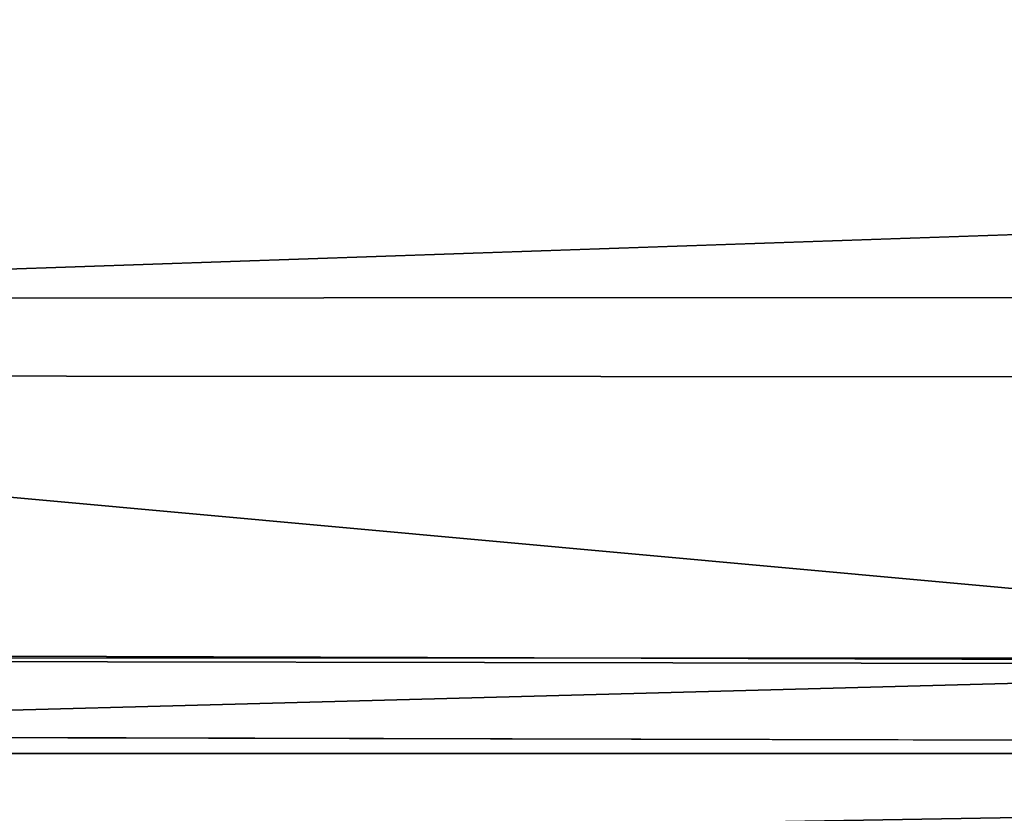
# Model space of a CAD drawing. Units: inches. Extents: x -30 to 169, y 0 to 153.
# Drawn here: x 71 to 72, y 2 to 4 of the extents above; entities that cross this region are included whole.
import ezdxf

# ---------------------------------------------------------------- set-up
doc = ezdxf.new("R2010")
doc.units = ezdxf.units.IN
doc.header["$MEASUREMENT"] = 0
doc.layers.add('SEAT-CUSHIONUPHOLSTERY', color=5, linetype='Continuous')
doc.layers.add('SEAT-SHELLUPHOLSTERY', color=5, linetype='Continuous')

# ---------------------------------------------------------------- blocks, each defined once
blk = doc.blocks.new('LCCL802L4_0T')
at = {"layer": 'SEAT-CUSHIONUPHOLSTERY'}
for points in [[(4.5923, 29.9069, 26.066), (6.2423, 30.1551, 26.5963), (20.8672, 30.1853, 26.6808)], [(20.8672, 30.1853, 26.6808), (23.0538, 29.8633, 26.0627), (4.5923, 29.9069, 26.066)], [(9.8697, 29.7617, 30.1247), (21.2748, 30.0667, 29.6793), (6.3357, 30.0691, 29.681)], [(21.2748, 30.0667, 29.6793), (9.8697, 29.7617, 30.1247), (24.7638, 29.7151, 30.0094)], [(9.8697, 29.7617, 30.1247), (8.2039, 29.1574, 30.5389), (16.4898, 29.1581, 30.5823)], [(24.7638, 29.7151, 30.0094), (9.8697, 29.7617, 30.1247), (16.4898, 29.1581, 30.5823)], [(10.779, 28.1628, 30.8476), (16.4898, 29.1581, 30.5823), (8.2039, 29.1574, 30.5389)], [(10.779, 28.1628, 30.8476), (18.7288, 28.419, 30.7754), (16.4898, 29.1581, 30.5823)]]:
    blk.add_3dface(points, dxfattribs=at)
for points, invisible_edges in [([(23.0538, 29.8633, 26.0627), (4.101, 29.7602, 26.0616), (4.5923, 29.9069, 26.066)], 1), ([(23.1669, 29.7481, 26.0775), (4.101, 29.7602, 26.0616), (23.0538, 29.8633, 26.0627)], 2), ([(7.7636, 28.1968, 21.9709), (4.101, 29.7602, 26.0616), (23.1669, 29.7481, 26.0775)], 13), ([(7.7636, 28.1968, 21.9709), (23.1669, 29.7481, 26.0775), (19.5748, 28.1966, 21.9713)], 15)]:
    blk.add_3dface(points, dxfattribs=dict(at, invisible_edges=invisible_edges))
at = {"layer": 'SEAT-SHELLUPHOLSTERY'}
for points, invisible_edges in [([(0.0369, 29.6783, 21.1614), (3.9963, 30.4923, 23.4176), (27.1953, 29.601, 20.9185)], 12), ([(3.9963, 30.4923, 23.4176), (23.2559, 30.4925, 23.4194), (27.1953, 29.601, 20.9185)], 1), ([(0.0369, 29.6783, 21.1614), (27.1953, 29.601, 20.9185), (0.0416, 28.6705, 18.4954)], 1), ([(0.0416, 28.6705, 18.4954), (27.1953, 29.601, 20.9185), (27.2118, 28.6526, 18.4399)], 12)]:
    blk.add_3dface(points, dxfattribs=dict(at, invisible_edges=invisible_edges))
for points in [[(3.1425, 29.9138, 25.6523), (24.1207, 29.9138, 25.6523), (23.6528, 30.1012, 26.1379), (3.6104, 30.1012, 26.1379)], [(3.1425, 29.9138, 25.6523), (3.0186, 29.7785, 25.2794), (24.2674, 29.7413, 25.1861), (24.1207, 29.9138, 25.6523)], [(3.0221, 29.2935, 23.9708), (24.2984, 29.2806, 24.0306), (24.2674, 29.7413, 25.1861), (3.0186, 29.7785, 25.2794)], [(2.9984, 26.6595, 17.0209), (24.2104, 26.5376, 16.6916), (24.2984, 29.2806, 24.0306), (3.0221, 29.2935, 23.9708)]]:
    blk.add_3dface(points, dxfattribs=at)

msp = doc.modelspace()

# ---------------------------------------------------------------- block references
at = {"rotation": 180}
msp.add_blockref('LCCL802L4_0T', (83.382, 32.3102), dxfattribs=at)

doc.saveas('drawing.dxf')
